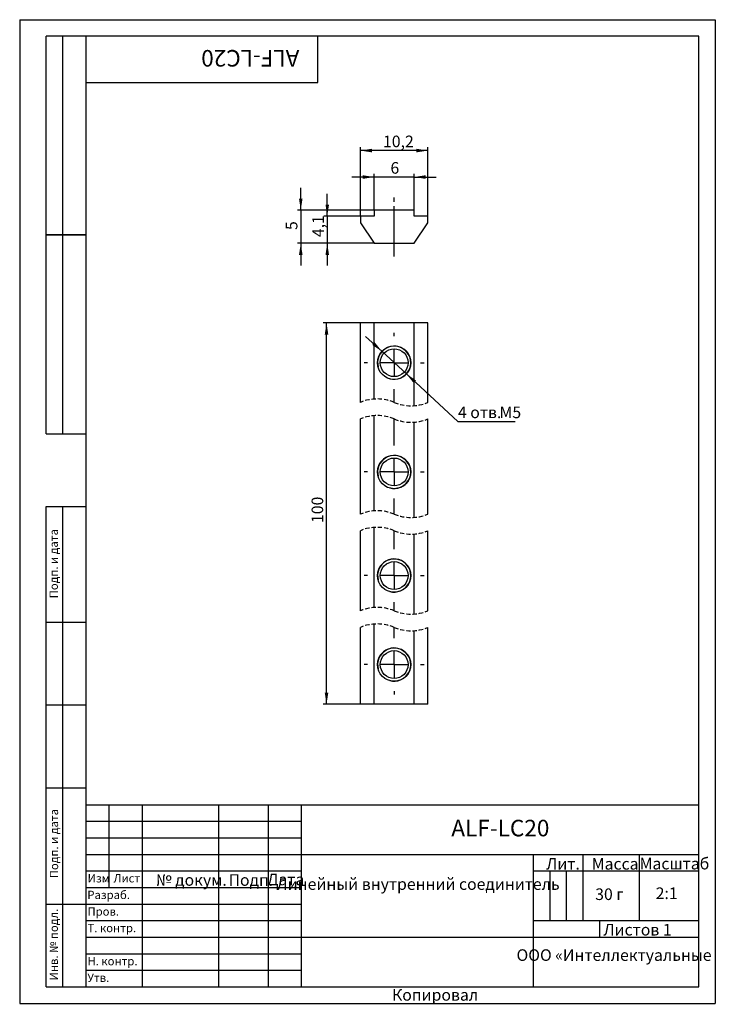
# Model space of a CAD drawing. Extents: x 0 to 210, y 0 to 297.
import ezdxf

# ---------------------------------------------------------------- set-up
doc = ezdxf.new("R2010")
doc.units = 0
for name, pattern in [('SLD-ОСЕВАЯ', [19.05, 15.24, -1.27, 1.27, -1.27]), ('SLD-СПЛОШНАЯ', [0]), ('SLD-ШТРИХОВАЯ', [1.905, 1.27, -0.635])]:
    doc.linetypes.add(name, pattern=pattern)
doc.layers.get('0').update_dxf_attribs({"linetype": 'CONTINUOUS'})
doc.layers.add('ОСЕВЫЕ', color=7, linetype='SLD-СПЛОШНАЯ')
doc.styles.add('SLDTEXTSTYLE0', font='TXT', dxfattribs={"width": 0.65, "bigfont": 'bigfont'})
doc.styles.add('SLDTEXTSTYLE1', font='TXT', dxfattribs={"width": 0.7, "bigfont": 'bigfont'})
doc.styles.add('SLDTEXTSTYLE2', font='TXT', dxfattribs={"width": 0.7})
doc.styles.add('SLDTEXTSTYLE3', font='TXT', dxfattribs={"width": 0.673625, "bigfont": 'bigfont'})
doc.styles.add('SLDTEXTSTYLE4', font='TXT', dxfattribs={"width": 0.673625})
doc.dimstyles.new('SLDDIMSTYLE0', dxfattribs={"dimtxt": 3.5, "dimasz": 3.5, "dimexe": 0, "dimexo": 0.0625, "dimgap": 0.875, "dimtad": 2, "dimdec": 1, "dimlfac": 0.5, "dimrnd": 1e-09, "dimzin": 12, "dimtxsty": 'SLDTEXTSTYLE2', "dimsah": 1, "dimcen": 0.09, "dimazin": 3, "dimtfac": 1, "dimtdec": 3, "dimtmove": 0, "dimatfit": 3, "dimtolj": 1, "dimtzin": 12})
doc.dimstyles.new('SLDDIMSTYLE1', dxfattribs={"dimtxt": 3.5, "dimasz": 3.5, "dimexe": 0, "dimexo": 0.0625, "dimgap": 0.875, "dimtad": 2, "dimdec": 1, "dimlfac": 0.5, "dimrnd": 1e-09, "dimzin": 12, "dimtxsty": 'SLDTEXTSTYLE2', "dimsah": 1, "dimcen": 0.09, "dimazin": 3, "dimtfac": 1, "dimtdec": 3, "dimtofl": 0, "dimtmove": 0, "dimatfit": 3, "dimtolj": 1, "dimtzin": 12})
doc.dimstyles.new('SLDDIMSTYLE2', dxfattribs={"dimtxt": 3.5, "dimasz": 3.5, "dimexe": 0, "dimexo": 0.0625, "dimgap": 0.875, "dimtad": 0, "dimtih": 1, "dimtoh": 1, "dimdec": 1, "dimlfac": 0.5, "dimrnd": 1e-09, "dimzin": 12, "dimtxsty": 'SLDTEXTSTYLE2', "dimsah": 1, "dimcen": 0, "dimazin": 3, "dimtfac": 1, "dimtdec": 3, "dimtmove": 0, "dimatfit": 3, "dimtolj": 1, "dimtzin": 12})

# ---------------------------------------------------------------- blocks, each defined once
blk = doc.blocks.new('_D')
at = {"color": 7, "linetype": 'SLD-СПЛОШНАЯ'}
for p, q in [((107.05, 239.5), (107.05, 250.49)), ((119.05, 239.5), (119.05, 250.49)), ((107.05, 249.49), (100.32, 249.49)), ((119.05, 249.49), (107.05, 249.49)), ((119.05, 249.49), (125.78, 249.49))]:
    blk.add_line(p, q, dxfattribs=at)
for points in [[(107.05, 249.49), (103.55, 250.03), (103.55, 248.95)], [(119.05, 249.49), (122.55, 248.95), (122.55, 250.03)]]:
    blk.add_solid(points, dxfattribs=at)
at = {"color": 7, "linetype": 'SLD-СПЛОШНАЯ', "insert": (111.93, 254), "char_height": 3.5, "attachment_point": 1, "style": 'SLDTEXTSTYLE2'}
blk.add_mtext('6', dxfattribs=at)
blk = doc.blocks.new('_D_1')
at = {"color": 7, "linetype": 'SLD-СПЛОШНАЯ'}
for p, q in [((102.85, 237.7), (102.85, 258.49)), ((123.25, 257.49), (102.85, 257.49)), ((123.25, 237.7), (123.25, 258.49))]:
    blk.add_line(p, q, dxfattribs=at)
for points in [[(102.85, 257.49), (106.35, 256.95), (106.35, 258.03)], [(123.25, 257.49), (119.75, 258.03), (119.75, 256.95)]]:
    blk.add_solid(points, dxfattribs=at)
at = {"color": 7, "linetype": 'SLD-СПЛОШНАЯ', "insert": (109.69, 262), "char_height": 3.5, "attachment_point": 1, "style": 'SLDTEXTSTYLE2'}
blk.add_mtext('10,2', dxfattribs=at)
blk = doc.blocks.new('_D_2')
at = {"color": 7, "linetype": 'SLD-СПЛОШНАЯ'}
for p, q in [((84.85, 239.49), (84.85, 246.22)), ((107.04, 239.49), (83.85, 239.49)), ((84.85, 239.49), (84.85, 229.49)), ((107.04, 229.49), (83.85, 229.49)), ((84.85, 229.49), (84.85, 222.76))]:
    blk.add_line(p, q, dxfattribs=at)
for points in [[(84.85, 239.49), (85.39, 242.99), (84.32, 242.99)], [(84.85, 229.49), (84.32, 225.99), (85.39, 225.99)]]:
    blk.add_solid(points, dxfattribs=at)
at = {"color": 7, "linetype": 'SLD-СПЛОШНАЯ', "insert": (80.34, 233.5), "char_height": 3.5, "attachment_point": 1, "rotation": 90, "style": 'SLDTEXTSTYLE2'}
blk.add_mtext('5', dxfattribs=at)
blk = doc.blocks.new('_D_3')
at = {"color": 7, "linetype": 'SLD-СПЛОШНАЯ'}
for p, q in [((92.85, 237.69), (92.85, 244.42)), ((102.84, 237.69), (91.85, 237.69)), ((92.85, 237.69), (92.85, 229.49)), ((107.04, 229.49), (91.85, 229.49)), ((92.85, 229.49), (92.85, 222.76))]:
    blk.add_line(p, q, dxfattribs=at)
for points in [[(92.85, 237.69), (93.39, 241.19), (92.32, 241.19)], [(92.85, 229.49), (92.32, 225.99), (93.39, 225.99)]]:
    blk.add_solid(points, dxfattribs=at)
at = {"color": 7, "linetype": 'SLD-СПЛОШНАЯ', "insert": (88.34, 231.35), "char_height": 3.5, "attachment_point": 1, "rotation": 90, "style": 'SLDTEXTSTYLE2'}
blk.add_mtext('4,1', dxfattribs=at)
blk = doc.blocks.new('_D_4')
at = {"color": 7, "linetype": 'SLD-СПЛОШНАЯ'}
for p, q in [((102.84, 205.44), (91.63, 205.44)), ((92.63, 90.31), (92.63, 205.44)), ((102.84, 90.31), (91.63, 90.31))]:
    blk.add_line(p, q, dxfattribs=at)
for points in [[(92.63, 205.44), (92.09, 201.94), (93.17, 201.94)], [(92.63, 90.31), (93.17, 93.81), (92.09, 93.81)]]:
    blk.add_solid(points, dxfattribs=at)
at = {"color": 7, "linetype": 'SLD-СПЛОШНАЯ', "insert": (88.12, 145.05), "char_height": 3.5, "attachment_point": 1, "rotation": 90, "style": 'SLDTEXTSTYLE2'}
blk.add_mtext('100', dxfattribs=at)
blk = doc.blocks.new('_D_5')
at = {"color": 7, "linetype": 'SLD-СПЛОШНАЯ'}
for p, q in [((109.38, 196.83), (104.43, 201.4)), ((109.38, 196.83), (116.73, 190.05)), ((116.73, 190.05), (132.3, 175.69)), ((132.3, 175.69), (149.59, 175.69))]:
    blk.add_line(p, q, dxfattribs=at)
for points in [[(109.38, 196.83), (107.17, 199.6), (106.44, 198.81)], [(116.73, 190.05), (118.94, 187.28), (119.67, 188.08)]]:
    blk.add_solid(points, dxfattribs=at)
at = {"color": 7, "linetype": 'SLD-СПЛОШНАЯ', "char_height": 3.5, "attachment_point": 1}
for s, insert, style in [('4 отв.', (132.3, 180.2), 'SLDTEXTSTYLE1'), ('M5', (144.86, 180.2), 'SLDTEXTSTYLE2')]:
    blk.add_mtext(s, dxfattribs=dict(at, insert=insert, style=style))
blk = doc.blocks.new('SW_CENTERMARKSYMBOL_0')
at = {"color": 0, "linetype": 'SLD-СПЛОШНАЯ'}
for p, q in [((0, 99.13), (0, 100.18)), ((0, 91.13), (0, 95.13)), ((-8, 91.13), (-9.05, 91.13)), ((0, 91.13), (-4, 91.13)), ((0, 91.13), (0, 87.13)), ((0, 91.13), (4, 91.13)), ((8, 91.13), (9.05, 91.13)), ((0, 58.15), (0, 62.15)), ((-8, 58.15), (-9.05, 58.15)), ((0, 58.15), (-4, 58.15)), ((0, 58.15), (0, 54.15)), ((0, 58.15), (4, 58.15)), ((8, 58.15), (9.05, 58.15)), ((0, 26.88), (0, 30.88)), ((-8, 26.88), (-9.05, 26.88)), ((0, 26.88), (-4, 26.88)), ((0, 26.88), (0, 22.88)), ((0, 26.88), (4, 26.88)), ((8, 26.88), (9.05, 26.88)), ((0, 0), (0, 4)), ((-8, 0), (-9.05, 0)), ((0, 0), (-4, 0)), ((0, 0), (0, -4)), ((0, 0), (4, 0)), ((8, 0), (9.05, 0)), ((0, -8), (0, -9.05))]:
    blk.add_line(p, q, dxfattribs=at)
at = {"color": 0, "linetype": 'SLD-ОСЕВАЯ'}
for p, q in [((0, 79.16), (0, 83.13)), ((0, 66.15), (0, 74.16)), ((0, 45.41), (0, 50.15)), ((0, 34.88), (0, 40.41)), ((0, 16.23), (0, 18.88)), ((0, 8), (0, 11.23))]:
    blk.add_line(p, q, dxfattribs=at)

msp = doc.modelspace()

# ---------------------------------------------------------------- linework, layer by layer
at = {"color": 7, "linetype": 'SLD-СПЛОШНАЯ'}
for p, q in [((8, 172), (8, 292)), ((20, 292), (8, 292)), ((8, 172), (8, 292)), ((13, 172), (13, 292)), ((13, 172), (13, 292)), ((20, 292), (20, 5)), ((205, 292), (20, 292)), ((20, 292), (20, 5)), ((90, 278), (90, 292)), ((205, 5), (205, 292)), ((20, 278), (90, 278)), ((107.05, 239.49), (107.05, 237.69)), ((119.05, 239.49), (107.05, 239.49)), ((119.05, 237.69), (119.05, 239.49)), ((102.85, 237.69), (102.85, 235.69)), ((107.05, 237.69), (102.85, 237.69)), ((102.85, 235.69), (107.05, 229.49)), ((123.25, 237.69), (119.05, 237.69)), ((119.05, 229.49), (123.25, 235.69)), ((123.25, 235.69), (123.25, 237.69)), ((8, 232), (20, 232)), ((20, 232), (8, 232)), ((107.05, 229.49), (119.05, 229.49)), ((102.85, 181.47), (102.85, 205.44)), ((107.05, 205.44), (102.85, 205.44)), ((107.05, 182.46), (107.05, 205.44)), ((119.05, 205.44), (107.05, 205.44)), ((119.05, 180.48), (119.05, 205.44)), ((123.25, 205.44), (119.05, 205.44)), ((123.25, 181.47), (123.25, 205.44)), ((102.85, 147.72), (102.85, 176.47)), ((107.05, 148.71), (107.05, 177.46)), ((119.05, 146.73), (119.05, 175.48)), ((123.25, 147.72), (123.25, 176.47)), ((8, 172), (20, 172)), ((8, 5), (8, 150)), ((8, 150), (20, 150)), ((13, 5), (13, 150)), ((102.85, 118.54), (102.85, 142.72)), ((107.05, 119.53), (107.05, 143.71)), ((123.25, 118.54), (123.25, 142.72)), ((119.05, 117.55), (119.05, 141.73)), ((20, 115), (8, 115)), ((102.85, 90.31), (102.85, 113.54)), ((107.05, 90.31), (107.05, 114.53)), ((123.25, 90.31), (123.25, 113.54)), ((119.05, 90.31), (119.05, 112.55)), ((20, 90), (8, 90)), ((107.05, 90.31), (102.85, 90.31)), ((119.05, 90.31), (107.05, 90.31)), ((123.25, 90.31), (119.05, 90.31)), ((20, 65), (8, 65)), ((20, 60), (205, 60)), ((20, 60), (20, 5)), ((27, 35), (27, 60)), ((37, 60), (37, 5)), ((60, 60), (60, 5)), ((75, 60), (75, 5)), ((85, 60), (85, 5)), ((20, 55), (85, 55)), ((20, 50), (85, 50)), ((20, 45), (85, 45)), ((85, 45), (205, 45)), ((155, 45), (155, 5)), ((170, 45), (170, 25)), ((187, 45), (187, 25)), ((20, 40), (85, 40)), ((155, 40), (205, 40)), ((160, 40), (160, 25)), ((165, 40), (165, 25)), ((20, 35), (85, 35)), ((8, 30), (20, 30)), ((20, 30), (85, 30)), ((20, 25), (85, 25)), ((155, 25), (205, 25)), ((175, 25), (175, 20)), ((20, 20), (85, 20)), ((85, 20), (205, 20)), ((20, 15), (85, 15)), ((20, 10), (85, 10)), ((8, 5), (20, 5)), ((20, 5), (205, 5))]:
    msp.add_line(p, q, dxfattribs=at)
at = {"color": 7, "linetype": 'SLD-ОСЕВАЯ'}
msp.add_line((113.05, 225.49), (113.05, 244.31), dxfattribs=at)
at = {"color": 7, "linetype": 'SLD-СПЛОШНАЯ'}
for centre, radius in [((113.05, 193.44), 5.05), ((113.05, 193.44), 4.2), ((113.05, 160.46), 5.05), ((113.05, 160.46), 4.2), ((113.05, 129.19), 5.05), ((113.05, 129.19), 4.2), ((113.05, 102.31), 5.05), ((113.05, 102.31), 4.2)]:
    msp.add_circle(centre, radius, dxfattribs=at)
for centre, end in [((113.05, 193.44), 194.9998), ((113.05, 160.46), 194.9998), ((113.05, 129.19), 194.9999), ((113.05, 102.31), 194.9999)]:
    msp.add_arc(centre, 5, 254.9993, end, dxfattribs=at)
at = {"color": 7, "linetype": 'SLD-ШТРИХОВАЯ'}
for centre, start, end in [((107.95, 169.23), 67.3801, 112.6199), ((118.15, 193.71), 247.3801, 292.6199), ((107.95, 164.23), 67.3801, 112.6199), ((118.15, 188.71), 247.3801, 292.6199), ((107.95, 135.48), 67.3801, 112.6199), ((118.15, 159.96), 247.3801, 292.6199), ((107.95, 130.48), 67.3801, 112.6199), ((118.15, 154.96), 247.3801, 292.6199), ((107.95, 106.3), 67.3801, 112.6199), ((118.15, 130.78), 247.3801, 292.6199), ((107.95, 101.3), 67.3801, 112.6199), ((118.15, 125.78), 247.3801, 292.6199)]:
    msp.add_arc(centre, 13.26, start, end, dxfattribs=at)
at = {"layer": 'ОСЕВЫЕ'}
for p, q in [((0, 297), (210, 297)), ((0, 297), (0, 0)), ((210, 297), (210, 0)), ((0, 0), (210, 0))]:
    msp.add_line(p, q, dxfattribs=at)

# ---------------------------------------------------------------- block references
at = {"color": 7, "linetype": 'CONTINUOUS'}
msp.add_blockref('SW_CENTERMARKSYMBOL_0', (113.05, 102.31), dxfattribs=at)

# ---------------------------------------------------------------- texts
at = {"color": 7, "linetype": 'CONTINUOUS', "attachment_point": 1}
for s, insert, char_height, rotation, style in [('ALF-LC20', (84.42, 282.85), 5, 180, 'SLDTEXTSTYLE2'), ('Подп. и дата', (9.02, 122.3), 2.5, 90, 'SLDTEXTSTYLE1'), ('Подп. и дата', (9.11, 37.79), 2.5, 90, 'SLDTEXTSTYLE1'), ('Инв. № подл.', (9.03, 6.96), 2.5, 90, 'SLDTEXTSTYLE1')]:
    msp.add_mtext(s, dxfattribs=dict(at, insert=insert, char_height=char_height, rotation=rotation, style=style))
at = {"color": 7, "linetype": 'CONTINUOUS'}
for s, insert, char_height, attachment_point, style in [('ALF-LC20', (145.11, 55.44), 5, 2, 'SLDTEXTSTYLE2'), ('Лит.', (158.95, 43.9), 3.5, 1, 'SLDTEXTSTYLE1'), ('Масса', (172.7, 43.9), 3.5, 1, 'SLDTEXTSTYLE1'), ('Масштаб', (187.15, 43.96), 3.5, 1, 'SLDTEXTSTYLE1'), ('Изм', (20.52, 39.03), 2.5, 1, 'SLDTEXTSTYLE3'), ('Лист', (28.33, 39.03), 2.5, 1, 'SLDTEXTSTYLE1'), ('№ докум.', (41.11, 39.02), 3.5, 1, 'SLDTEXTSTYLE1'), ('Подп.', (63.06, 39), 3.5, 1, 'SLDTEXTSTYLE1'), ('Дата', (74.72, 39.17), 3.5, 1, 'SLDTEXTSTYLE1'), ('.', (25.18, 38.19), 1.59, 1, 'SLDTEXTSTYLE4'), ('Линейный внутренний соединитель', (120.28, 37.78), 3.5, 2, 'SLDTEXTSTYLE1'), ('Разраб.', (20.42, 34.02), 2.5, 1, 'SLDTEXTSTYLE1'), ('30 г', (173.74, 34.72), 3.5, 1, 'SLDTEXTSTYLE0'), ('2:1', (195.32, 35.01), 3.5, 2, 'SLDTEXTSTYLE2'), ('Пров.', (20.47, 29), 2.5, 1, 'SLDTEXTSTYLE1'), ('Т. контр.', (20.47, 24.01), 2.5, 1, 'SLDTEXTSTYLE1'), ('Листов 1', (176.24, 24), 3.5, 1, 'SLDTEXTSTYLE1'), ('ООО «Интеллектуальные', (179.43, 16.34), 3.5, 2, 'SLDTEXTSTYLE1'), ('Н. контр.', (20.46, 14.01), 2.5, 1, 'SLDTEXTSTYLE1'), ('Утв.', (20.45, 9), 2.5, 1, 'SLDTEXTSTYLE1'), ('Копировал', (112.4, 4.33), 3.5, 1, 'SLDTEXTSTYLE1')]:
    msp.add_mtext(s, dxfattribs=dict(at, insert=insert, char_height=char_height, attachment_point=attachment_point, style=style))

# ---------------------------------------------------------------- dimensions: what is measured, and where the dimension line sits
at = {"color": 7, "linetype": 'SLD-СПЛОШНАЯ'}
for base, p1, p2, picture, middle in [((102.85, 257.49), (123.25, 237.69), (102.85, 237.69), '_D_1', (113.05, 257.49)), ((107.05, 249.49), (119.05, 239.49), (107.05, 239.49), '_D', (113.05, 249.49))]:
    dim = msp.add_linear_dim(base=base, p1=p1, p2=p2, dimstyle='SLDDIMSTYLE0', dxfattribs=at)
    dim.commit()
    dim.dimension.update_dxf_attribs({"geometry": picture, "text_midpoint": middle, "dimtype": 160})
for base, p1, picture, middle in [((84.85, 229.49), (107.05, 239.49), '_D_2', (84.85, 234.49)), ((92.85, 229.49), (102.85, 237.69), '_D_3', (92.85, 233.59))]:
    dim = msp.add_linear_dim(base=base, p1=p1, p2=(107.05, 229.49), angle=90, dimstyle='SLDDIMSTYLE0', dxfattribs=at)
    dim.commit()
    dim.dimension.update_dxf_attribs({"geometry": picture, "text_midpoint": middle, "dimtype": 160})
dim = msp.add_linear_dim(base=(92.63, 205.44), p1=(102.85, 90.31), p2=(102.85, 205.44), angle=90, text='100', dimstyle='SLDDIMSTYLE1', dxfattribs=at)
dim.commit()
dim.dimension.update_dxf_attribs({"geometry": '_D_4', "text_midpoint": (92.63, 148.04), "dimtype": 160})
dim = msp.add_diameter_dim_2p(p1=(116.73, 190.05), p2=(109.38, 196.83), text='4 отв. M5', dimstyle='SLDDIMSTYLE2', override={"dimpost": '<>'}, dxfattribs=at)
dim.commit()
dim.dimension.update_dxf_attribs({"geometry": '_D_5', "text_midpoint": (140.94, 178.36), "dimtype": 163})

doc.saveas('drawing.dxf')
